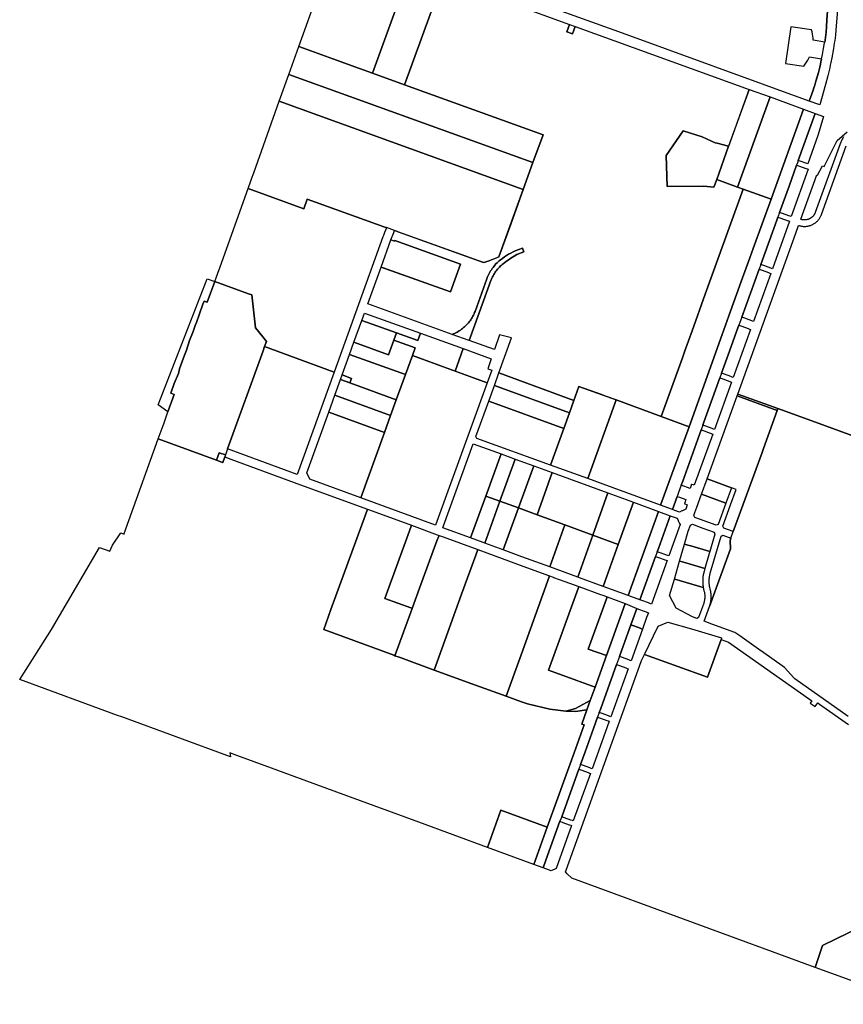
# Model space of a CAD drawing. Units: inches. Extents: x 325905 to 344157, y 4677686 to 4690549.
# Drawn here: x 325905 to 328443, y 4679228 to 4682263 of the extents above; entities that cross this region are included whole.
import ezdxf

# ---------------------------------------------------------------- set-up
doc = ezdxf.new("R2010")
doc.units = ezdxf.units.IN
doc.header["$MEASUREMENT"] = 0
doc.layers.add('Land_Parcels', color=7, linetype='Continuous')

msp = doc.modelspace()

# ---------------------------------------------------------------- linework, layer by layer
at = {"layer": 'Land_Parcels'}
for points in [[(327108.0499, 4682475.4496), (327126.99, 4682468.4227), (326992.0733, 4682097.8271), (326951.66, 4682112.416), (326870.3668, 4682141.7616), (326790.9624, 4682170.4256), (326765.3532, 4682179.67), (326826.154, 4682349.3484), (326908.6528, 4682549.424), (326975.6032, 4682524.586), (326985.574, 4682520.8872), (327108.0499, 4682475.4496)], [(326992.0733, 4682097.8271), (327126.99, 4682468.4227), (327152.9196, 4682458.8028), (327225.398, 4682431.914), (327090.798, 4682062.1884), (326992.0733, 4682097.8271)], [(327598.89, 4682248.3204), (327616.0828, 4682242.0924), (327607.8268, 4682219.1516), (327590.634, 4682225.3796), (327598.89, 4682248.3204)], [(326992.0733, 4682097.8271), (327090.798, 4682062.1884), (327517.5656, 4681908.1236), (327486.576, 4681822.1048), (326734.5116, 4682093.5992), (326765.3532, 4682179.67), (326790.9624, 4682170.4256), (326870.3668, 4682141.7616), (326951.66, 4682112.416), (326992.0733, 4682097.8271)], [(326734.5116, 4682093.5992), (327486.576, 4681822.1048), (327456.8216, 4681739.6809), (326704.9516, 4682011.1051), (326734.5116, 4682093.5992)], [(328117.0848, 4681746.816), (328052.65, 4681770.1764), (328089.4945, 4681872.5303), (328089.603, 4681872.8318), (328152.5692, 4682047.7528), (328217.0416, 4682024.398), (328117.0848, 4681746.816)], [(328320.1976, 4681987.03), (328220.1896, 4681709.566), (328134.2, 4681740.6324), (328117.0848, 4681746.816), (328217.0416, 4682024.398), (328320.1976, 4681987.03)], [(327456.8216, 4681739.6809), (327428.3476, 4681660.8036), (327417.962, 4681632.0336), (327381.5708, 4681531.2244), (327380.0664, 4681530.6452), (327348.0424, 4681518.3189), (327344.5138, 4681517.0358), (327341.7791, 4681516.1395), (327339.2314, 4681515.3792), (327336.2402, 4681514.5764), (327334.0824, 4681514.0567), (327070.2232, 4681608.9256), (327065.9224, 4681610.476), (327059.4252, 4681612.8092), (327034.7716, 4681621.7064), (327030.4716, 4681623.258), (326791.2688, 4681709.6668), (326780.5, 4681679.8568), (326608.5176, 4681741.9832), (326617.1532, 4681766.0832), (326618.798, 4681770.6736), (326619.2092, 4681771.8212), (326626.0084, 4681790.796), (326704.9516, 4682011.1051), (327456.8216, 4681739.6809)], [(327930.792, 4680793.1792), (327916.104, 4680752.4288), (327879.9864, 4680765.6964), (327967.3512, 4681008.0832), (328069.7436, 4681292.164), (328090.4404, 4681349.5852), (328128.5316, 4681455.2668), (328154.9276, 4681528.5004), (328165.262, 4681557.1724), (328220.1896, 4681709.566), (328320.1976, 4681987.03), (328356.3632, 4681973.8968), (328304.1556, 4681829.0508), (328301.3252, 4681821.198), (328298.978, 4681814.6856), (328275.5048, 4681749.5616), (328246.2916, 4681668.5116), (328241.1244, 4681654.1752), (328237.5724, 4681644.3204), (328188.4176, 4681507.9436), (328183.2504, 4681493.6072), (328129.9232, 4681345.6548), (328121.0352, 4681320.996), (328113.858, 4681301.0832), (328092.2452, 4681241.12), (328067.7228, 4681173.0844), (328062.5552, 4681158.7476), (328013.1592, 4681021.7024), (328009.8484, 4681012.516), (328004.6812, 4680998.1796), (327947.8404, 4680840.4788), (327943.1932, 4680827.5848), (327935.0348, 4680804.95), (327930.792, 4680793.1792)], [(328382.168, 4681964.526), (328365.1316, 4681908.3444), (328364.274, 4681905.5156), (328332.9704, 4681818.6652), (328304.1556, 4681829.0508), (328356.3632, 4681973.8968), (328382.168, 4681964.526)], [(328089.4945, 4681872.5303), (328052.65, 4681770.1764), (328044.1662, 4681746.6083), (328012.8191, 4681749.4736), (327899.556, 4681748.696), (327896.5248, 4681844.5576), (327948.937, 4681919.7029), (328007.4938, 4681901.2521), (328048.3131, 4681883.5393), (328054.2051, 4681881.968), (328089.4945, 4681872.5303)], [(328298.978, 4681814.6856), (328308.008, 4681811.4312), (328327.6496, 4681804.3516), (328331.9504, 4681802.8016), (328334.8172, 4681801.7684), (328282.1308, 4681655.594), (328279.264, 4681656.6272), (328274.9632, 4681658.1772), (328255.3216, 4681665.2568), (328246.2916, 4681668.5116), (328275.5048, 4681749.5616), (328298.978, 4681814.6856)], [(326873.7992, 4681176.3004), (326659.3233, 4681254.8011), (326665.194, 4681271.0076), (326653.9728, 4681284.7728), (326631.5092, 4681312.3304), (326619.7968, 4681414.0492), (326610.4804, 4681417.4128), (326505.7612, 4681455.2172), (326510.9016, 4681469.5624), (326526.3224, 4681512.598), (326563.3324, 4681615.8828), (326568.4728, 4681630.228), (326608.5176, 4681741.9832), (326780.5, 4681679.8568), (326791.2688, 4681709.6668), (327030.4716, 4681623.258), (327034.7716, 4681621.7064), (327032.702, 4681615.9732), (327029.3548, 4681606.7), (327025.9752, 4681597.3372), (327025.2136, 4681595.2276), (327024.4228, 4681593.0376), (326873.7992, 4681176.3004)], [(328069.7436, 4681292.164), (327967.3512, 4681008.0832), (327881.508, 4681039.5564), (327946.7916, 4681220.6816), (327954.5592, 4681242.2312), (327976.7108, 4681303.6896), (328017.314, 4681416.3404), (328134.2, 4681740.6324), (328220.1896, 4681709.566), (328165.262, 4681557.1724), (328154.9276, 4681528.5004), (328128.5316, 4681455.2668), (328090.4404, 4681349.5852), (328069.7436, 4681292.164)], [(328241.1244, 4681654.1752), (328250.1564, 4681650.9196), (328269.796, 4681643.8408), (328274.0968, 4681642.2908), (328276.9636, 4681641.2576), (328224.2564, 4681495.026), (328197.4492, 4681504.6884), (328188.4176, 4681507.9436), (328237.5724, 4681644.3204), (328241.1244, 4681654.1752)], [(327049.0784, 4681584.1408), (327054.812, 4681582.072), (327059.8716, 4681580.246), (327060.6628, 4681582.4388), (327263.4476, 4681509.2848), (327232.404, 4681423.2848), (327024.56, 4681498.264), (327018.826, 4681500.3324), (327049.0784, 4681584.1408)], [(327290.0938, 4681273.6851), (327237.3788, 4681292.7341), (327241.234, 4681294.221), (327245.0348, 4681295.8417), (327248.7767, 4681297.5943), (327252.455, 4681299.4766), (327256.0653, 4681301.4863), (327259.6031, 4681303.621), (327263.0642, 4681305.878), (327266.4442, 4681308.2546), (327269.7391, 4681310.7479), (327272.9449, 4681313.3548), (327276.0576, 4681316.0722), (327279.0734, 4681318.8968), (327281.9886, 4681321.825), (327284.7997, 4681324.8533), (327287.5033, 4681327.978), (327290.096, 4681331.1953), (327292.5746, 4681334.5013), (327294.9362, 4681337.8918), (327297.1778, 4681341.3629), (327299.2968, 4681344.9102), (327301.2904, 4681348.5293), (327303.1564, 4681352.216), (327304.8923, 4681355.9656), (327306.4962, 4681359.7735), (327307.9659, 4681363.6353), (327343.9801, 4681463.4679), (327345.6019, 4681467.7306), (327347.37, 4681471.9348), (327349.2825, 4681476.0753), (327351.3369, 4681480.1472), (327353.5308, 4681484.1457), (327355.8617, 4681488.066), (327358.3266, 4681491.9033), (327360.9228, 4681495.6531), (327363.647, 4681499.311), (327366.496, 4681502.8725), (327369.4664, 4681506.3334), (327372.5547, 4681509.6895), (327375.7572, 4681512.9369), (327379.07, 4681516.0716), (327382.4892, 4681519.0899), (327386.0107, 4681521.9883), (327392.1539, 4681526.7011), (327398.4562, 4681531.199), (327404.9101, 4681535.4766), (327411.5077, 4681539.5288), (327418.2414, 4681543.3508), (327425.103, 4681546.938), (327432.0844, 4681550.2862), (327454.2126, 4681558.7175), (327458.2933, 4681547.2202), (327436.4442, 4681538.871), (327415.0213, 4681525.1134), (327409.8676, 4681521.6878), (327404.8163, 4681518.1129), (327399.8717, 4681514.3919), (327395.038, 4681510.5279), (327391.8679, 4681507.9803), (327388.7872, 4681505.3251), (327385.7998, 4681502.5655), (327382.909, 4681499.7047), (327380.1184, 4681496.7462), (327377.4312, 4681493.6935), (327374.8506, 4681490.5501), (327372.3797, 4681487.3197), (327370.0214, 4681484.0063), (327367.7785, 4681480.6138), (327365.6536, 4681477.146), (327363.6493, 4681473.6072), (327361.7679, 4681470.0016), (327360.0116, 4681466.3334), (327358.3826, 4681462.6069), (327356.8828, 4681458.8266), (327320.8686, 4681358.9939), (327290.0938, 4681273.6851)], [(328183.2504, 4681493.6072), (328192.282, 4681490.352), (328211.9216, 4681483.2728), (328216.2224, 4681481.7228), (328219.0892, 4681480.6896), (328165.7616, 4681332.7372), (328138.9548, 4681342.3996), (328129.9232, 4681345.6548), (328183.2504, 4681493.6072)], [(326428.5624, 4681273.3796), (326418.6044, 4681243.6836), (326412.9404, 4681228.4796), (326405.2796, 4681208.7832), (326397.7504, 4681186.4092), (326393.876, 4681172.4688), (326381.1012, 4681141.7024), (326370.9348, 4681111.5984), (326381.238, 4681107.828), (326361.858, 4681053.762), (326361.8327, 4681053.6914), (326331.5801, 4681075.0202), (326482.7809, 4681463.6264), (326505.7612, 4681455.2172), (326482.9364, 4681391.5416), (326473.2056, 4681395.1024), (326469.0384, 4681385.678), (326458.79, 4681355.6852), (326449.7428, 4681329.6468), (326445.8948, 4681319.9084), (326439.0892, 4681301.0264), (326428.5624, 4681273.3796)], [(326659.3233, 4681254.8011), (326654.814, 4681242.3532), (326545.148, 4680939.6116), (326538.8804, 4680921.1324), (326538.8519, 4680921.1429), (326520.1016, 4680928.006), (326511.7764, 4680904.4432), (326331.9296, 4680970.2704), (326346.944, 4681012.1564), (326348.676, 4681016.9876), (326358.4664, 4681044.3004), (326361.8327, 4681053.6914), (326361.858, 4681053.762), (326381.238, 4681107.828), (326370.9348, 4681111.5984), (326381.1012, 4681141.7024), (326393.876, 4681172.4688), (326397.7504, 4681186.4092), (326405.2796, 4681208.7832), (326412.9404, 4681228.4796), (326418.6044, 4681243.6836), (326428.5624, 4681273.3796), (326439.0892, 4681301.0264), (326445.8948, 4681319.9084), (326449.7428, 4681329.6468), (326458.79, 4681355.6852), (326469.0384, 4681385.678), (326473.2056, 4681395.1024), (326482.9364, 4681391.5416), (326505.7612, 4681455.2172), (326610.4804, 4681417.4128), (326619.7968, 4681414.0492), (326631.5092, 4681312.3304), (326653.9728, 4681284.7728), (326665.194, 4681271.0076), (326659.3233, 4681254.8011)], [(326959.3272, 4681335.5024), (326967.6134, 4681358.4577), (327139.7196, 4681296.2677), (327131.4352, 4681273.3784), (327065.748, 4681297.0888), (326959.3272, 4681335.5024)], [(326935.0436, 4681268.2288), (326959.3272, 4681335.5024), (327065.748, 4681297.0888), (327041.4644, 4681229.8152), (326935.0436, 4681268.2288)], [(327271.3873, 4681248.69), (327246.3465, 4681179.5043), (327114.8752, 4681227.6244), (327123.2809, 4681250.8487), (327057.613, 4681274.5521), (327065.748, 4681297.0888), (327131.4352, 4681273.3784), (327139.7196, 4681296.2677), (327271.3873, 4681248.69)], [(328156.874, 4681308.0784), (328103.5616, 4681160.1668), (328100.6948, 4681161.2), (328096.394, 4681162.75), (328076.7544, 4681169.8292), (328067.7228, 4681173.0844), (328092.2452, 4681241.12), (328113.858, 4681301.0832), (328121.0352, 4681320.996), (328130.0668, 4681317.7408), (328149.7064, 4681310.6616), (328154.0072, 4681309.1116), (328156.874, 4681308.0784)], [(327114.8752, 4681227.6244), (327093.6104, 4681168.8732), (326921.592, 4681230.9648), (326935.0436, 4681268.2288), (327041.4644, 4681229.8152), (327057.613, 4681274.5521), (327123.2809, 4681250.8487), (327114.8752, 4681227.6244)], [(326873.7992, 4681176.3004), (326759.8484, 4680861.0288), (326545.148, 4680939.6116), (326654.814, 4681242.3532), (326659.3233, 4681254.8011), (326873.7992, 4681176.3004)], [(327271.3873, 4681248.69), (327358.122, 4681217.3486), (327347.6084, 4681186.5828), (327359.3724, 4681182.2776), (327345.2644, 4681143.2992), (327246.3465, 4681179.5043), (327271.3873, 4681248.69)], [(327093.6104, 4681168.8732), (327065.5118, 4681091.2402), (326922.1716, 4681143.2303), (326927.2375, 4681157.0422), (326898.7877, 4681167.8911), (326921.592, 4681230.9648), (327093.6104, 4681168.8732)], [(327186.5688, 4680704.8436), (326956.1796, 4680789.1688), (327028.9972, 4680990.3549), (327047.8826, 4681042.5329), (327065.5118, 4681091.2402), (327093.6104, 4681168.8732), (327114.8752, 4681227.6244), (327345.2644, 4681143.2992), (327186.5688, 4680704.8436)], [(327612.6998, 4681089.2317), (327598.6963, 4681050.4051), (327367.5401, 4681135.5567), (327381.4788, 4681174.1876), (327612.6998, 4681089.2317)], [(326922.1716, 4681143.2303), (327065.5118, 4681091.2402), (327047.8826, 4681042.5329), (326875.9462, 4681104.7638), (326893.6197, 4681153.5862), (326922.1716, 4681143.2303)], [(326898.7877, 4681167.8911), (326927.2375, 4681157.0422), (326922.1716, 4681143.2303), (326893.6197, 4681153.5862), (326898.7877, 4681167.8911)], [(328098.3944, 4681145.83), (328045.6872, 4680999.5984), (328042.8204, 4681000.6316), (328038.5196, 4681002.1816), (328018.88, 4681009.2608), (328009.8484, 4681012.516), (328013.1592, 4681021.7024), (328062.5552, 4681158.7476), (328071.5872, 4681155.492), (328098.3944, 4681145.83)], [(327598.6963, 4681050.4051), (327581.2776, 4681002.1096), (327350.033, 4681087.0359), (327367.5401, 4681135.5567), (327598.6963, 4681050.4051)], [(327540.7976, 4680889.87), (327581.2776, 4681002.1096), (327598.6963, 4681050.4051), (327612.6998, 4681089.2317), (327628.2704, 4681132.4032), (327742.6814, 4681090.4555), (327655.2838, 4680847.9577), (327540.7976, 4680889.87)], [(326875.9462, 4681104.7638), (327047.8826, 4681042.5329), (327028.9972, 4680990.3549), (326857.1019, 4681052.7021), (326875.9462, 4681104.7638)], [(327581.2776, 4681002.1096), (327540.7976, 4680889.87), (327313.3949, 4680972.0286), (327310.646, 4680977.8751), (327350.033, 4681087.0359), (327581.2776, 4681002.1096)], [(327967.3512, 4681008.0832), (327879.9864, 4680765.6964), (327702.9904, 4680830.4928), (327655.2838, 4680847.9577), (327742.6814, 4681090.4555), (327790.3856, 4681072.9652), (327881.508, 4681039.5564), (327967.3512, 4681008.0832)], [(328023.0485, 4680846.9021), (328115.4452, 4681103.2516), (328239.272, 4681058.3128), (328196.7872, 4680941.2352), (328192.2788, 4680928.8108), (328103.7948, 4680684.9684), (328103.5085, 4680685.0729), (328074.8223, 4680695.5458), (328071.5527, 4680701.7495), (328095.2775, 4680767.4607), (328112.4019, 4680814.4368), (328098.3991, 4680819.5245), (328023.0485, 4680846.9021)], [(328115.4452, 4681103.2516), (328117.3816, 4681108.6232), (328241.2196, 4681063.6804), (328239.272, 4681058.3128), (328115.4452, 4681103.2516)], [(327028.9972, 4680990.3549), (326956.1796, 4680789.1688), (326798.7708, 4680846.7824), (326789.6488, 4680866.348), (326857.1019, 4681052.7021), (327028.9972, 4680990.3549)], [(328040.5196, 4680985.262), (327983.6792, 4680827.5612), (327980.8124, 4680828.5944), (327976.5116, 4680830.1444), (327975.078, 4680830.6612), (327970.4308, 4680817.7676), (327943.1932, 4680827.5848), (327947.8404, 4680840.4788), (328004.6812, 4680998.1796), (328013.7128, 4680994.9244), (328040.5196, 4680985.262)], [(326530.386, 4680897.6319), (326530.5552, 4680897.57), (326536.6472, 4680914.812), (326555.53, 4680907.9012), (326750.9256, 4680836.3836), (326894.5312, 4680783.8224), (326976.476, 4680753.8296), (326970.2348, 4680736.6432), (326863.9844, 4680444.0556), (326841.66, 4680382.5796), (327057.308, 4680303.6092), (327061.3144, 4680302.142), (327061.3475, 4680302.1299), (327074.1919, 4680297.4265), (327079.9152, 4680295.3303), (327182.5064, 4680257.7612), (327297.9628, 4680215.4152), (327403.9852, 4680177.1228), (327450.9528, 4680159.9232), (327450.7832, 4680159.4528), (327469.4784, 4680153.6696), (327538.2872, 4680137.2296), (327588.036, 4680131.0944), (327617.7716, 4680130.2052), (327652.866, 4680135.5672), (327636.9176, 4680091.3192), (327644.4048, 4680088.5772), (327613.3987, 4680002.5533), (327530.7512, 4679773.254), (327387.6064, 4679825.752), (327346.2612, 4679711.0704), (327135.0228, 4679788.5412), (326912.8408, 4679870.0264), (326789.3048, 4679915.3332), (326680.4148, 4679955.268), (326574.2124, 4679994.2176), (326552, 4680002.364), (326554.2952, 4679990.656), (326219.5432, 4680113.3592), (326206.6436, 4680118.0876), (325905.002, 4680228.932), (326003.4712, 4680382.4072), (326150.574, 4680635.9428), (326183.0004, 4680624.058), (326190.5864, 4680642.42), (326216.8952, 4680680.9952), (326227.0696, 4680677.27), (326227.3252, 4680678.4492), (326331.9296, 4680970.2704), (326511.7764, 4680904.4432), (326530.386, 4680897.6319)], [(327208.5201, 4680696.6728), (327210.5945, 4680702.4044), (327302.1909, 4680955.4732), (327388.0949, 4680924.11), (327341.4436, 4680794.1916), (327294.3797, 4680665.2472), (327208.5201, 4680696.6728)], [(326538.8804, 4680921.1324), (326536.6472, 4680914.812), (326530.5552, 4680897.57), (326530.386, 4680897.6319), (326511.7764, 4680904.4432), (326520.1016, 4680928.006), (326538.8519, 4680921.1429), (326538.8804, 4680921.1324)], [(327384.3832, 4680778.4748), (327341.4436, 4680794.1916), (327388.0949, 4680924.11), (327431.4053, 4680908.4047), (327384.3832, 4680778.4748)], [(327488.6826, 4680887.4546), (327441.656, 4680757.5124), (327384.3832, 4680778.4748), (327431.4053, 4680908.4047), (327488.6826, 4680887.4546)], [(327545.7483, 4680866.5818), (327498.9992, 4680736.524), (327441.656, 4680757.5124), (327488.6826, 4680887.4546), (327545.7483, 4680866.5818)], [(327717.5024, 4680803.76), (327670.7084, 4680673.6756), (327584.8536, 4680705.1), (327498.9992, 4680736.524), (327545.7483, 4680866.5818), (327717.5024, 4680803.76)], [(328098.3991, 4680819.5245), (328081.2319, 4680772.4308), (328006.0944, 4680799.8641), (328023.0485, 4680846.9021), (328098.3991, 4680819.5245)], [(327294.3797, 4680665.2472), (327341.4436, 4680794.1916), (327384.3832, 4680778.4748), (327337.7108, 4680649.5244), (327332.7688, 4680651.3328), (327294.3797, 4680665.2472)], [(327337.7108, 4680649.5244), (327384.3832, 4680778.4748), (327441.656, 4680757.5124), (327394.9636, 4680628.5692), (327337.7108, 4680649.5244)], [(327717.5024, 4680803.76), (327796.2624, 4680774.9264), (327749.4509, 4680644.8729), (327670.7084, 4680673.6756), (327717.5024, 4680803.76)], [(327961.9856, 4680767.3736), (327957.0404, 4680753.6536), (327953.1452, 4680751.8352), (327947.3028, 4680749.108), (327945.3556, 4680748.1988), (327937.5652, 4680744.562), (327923.6872, 4680749.6492), (327916.104, 4680752.4288), (327930.792, 4680793.1792), (327938.39, 4680790.4408), (327958.0296, 4680783.362), (327954.5596, 4680773.7344), (327953.3844, 4680770.4736), (327954.818, 4680769.9572), (327959.118, 4680768.4068), (327961.9856, 4680767.3736)], [(328081.2319, 4680772.4308), (328057.312, 4680706.8129), (328051.4218, 4680704.0889), (327999.3636, 4680723.0944), (327985.1516, 4680728.2832), (327982.4084, 4680734.1496), (327985.6736, 4680743.2084), (327991.8748, 4680760.4128), (328006.0944, 4680799.8641), (328081.2319, 4680772.4308)], [(326970.2348, 4680736.6432), (326976.476, 4680753.8296), (326990.9244, 4680748.5416), (327112.3816, 4680704.0872), (327106.0952, 4680686.9172), (327029.876, 4680478.7352), (327109.8708, 4680449.4564), (327114.6016, 4680447.7252), (327061.3144, 4680302.142), (327057.308, 4680303.6092), (326841.66, 4680382.5796), (326863.9844, 4680444.0556), (326970.2348, 4680736.6432)], [(327441.656, 4680757.5124), (327498.9992, 4680736.524), (327584.8536, 4680705.1), (327538.406, 4680576.0673), (327452.4075, 4680607.0025), (327394.9636, 4680628.5692), (327441.656, 4680757.5124)], [(327873.1656, 4680746.7732), (327779.7928, 4680487.7164), (327703.0008, 4680515.8232), (327749.4509, 4680644.8729), (327796.2624, 4680774.9264), (327873.1656, 4680746.7732)], [(327864.1284, 4680608.2252), (327815.9188, 4680474.4716), (327779.7928, 4680487.7164), (327873.1656, 4680746.7732), (327909.292, 4680733.5284), (327873.0304, 4680632.924), (327869.2956, 4680622.5616), (327864.1284, 4680608.2252)], [(327939.89, 4680706.0712), (327905.1344, 4680609.644), (327902.2676, 4680610.6772), (327897.9668, 4680612.2272), (327895.53, 4680613.1056), (327878.3276, 4680619.306), (327869.2956, 4680622.5616), (327873.0304, 4680632.924), (327909.292, 4680733.5284), (327918.3064, 4680730.224), (327930.7532, 4680725.6616), (327933.7632, 4680719.1808), (327935.3176, 4680715.8544), (327938.0612, 4680709.9844), (327939.89, 4680706.0712)], [(327106.0952, 4680686.9172), (327112.3816, 4680704.0872), (327191.2408, 4680675.2244), (327197.09, 4680673.0836), (327190.8048, 4680655.9128), (327137.3808, 4680509.9584), (327114.6016, 4680447.7252), (327109.8708, 4680449.4564), (327029.876, 4680478.7352), (327106.0952, 4680686.9172)], [(327670.7084, 4680673.6756), (327624.2884, 4680544.6328), (327538.406, 4680576.0673), (327584.8536, 4680705.1), (327670.7084, 4680673.6756)], [(327964.8904, 4680685.5464), (327971.85, 4680704.8556), (327977.6924, 4680707.5876), (328001.8152, 4680698.7808), (328010.2688, 4680695.6944), (328044.366, 4680683.246), (328047.3764, 4680677.2928), (328031.5808, 4680623.2568), (327972.6304, 4680640.7), (327963.962, 4680643.2652), (327953.52, 4680646.3548), (327964.8904, 4680685.5464)], [(327257.546, 4680465.9764), (327182.5064, 4680257.7612), (327079.9152, 4680295.3303), (327074.1919, 4680297.4265), (327061.3475, 4680302.1299), (327061.3144, 4680302.142), (327114.6016, 4680447.7252), (327137.3808, 4680509.9584), (327190.8048, 4680655.9128), (327197.09, 4680673.0836), (327209.9676, 4680668.37), (327316.4428, 4680629.3988), (327310.2432, 4680612.1972), (327266.7416, 4680491.4928), (327257.546, 4680465.9764)], [(327749.4509, 4680644.8729), (327703.0008, 4680515.8232), (327630.0124, 4680542.5376), (327624.2884, 4680544.6328), (327670.7084, 4680673.6756), (327749.4509, 4680644.8729)], [(328094.9268, 4680631.2172), (328030.6659, 4680454.1088), (328031.5294, 4680456.6062), (328032.3171, 4680459.1286), (328033.028, 4680461.6738), (328033.6616, 4680464.2393), (328034.2172, 4680466.8228), (328034.6944, 4680469.422), (328035.0926, 4680472.0344), (328035.4117, 4680474.6576), (328035.6511, 4680477.2893), (328035.8109, 4680479.9271), (328035.8907, 4680482.5685), (328035.8905, 4680485.2111), (328035.8103, 4680487.8524), (328035.6502, 4680490.4902), (328035.4103, 4680493.1218), (328035.0909, 4680495.745), (328034.6923, 4680498.3574), (328034.2147, 4680500.9565), (328033.6588, 4680503.5399), (328032.5367, 4680507.8831), (328031.4471, 4680512.3742), (328030.9176, 4680515.0175), (328030.4666, 4680517.6753), (328030.0948, 4680520.3453), (328029.8023, 4680523.0251), (328029.5895, 4680525.7125), (328029.4565, 4680528.405), (328029.4034, 4680531.1003), (328029.4303, 4680533.7959), (328029.5372, 4680536.4896), (328029.724, 4680539.1789), (328029.9905, 4680541.8614), (328030.3365, 4680544.5349), (328030.7617, 4680547.197), (328031.2656, 4680549.8452), (328031.8479, 4680552.4774), (328032.508, 4680555.0911), (328032.8598, 4680556.3643), (328066.2004, 4680670.4204), (328071.7752, 4680673.2396), (328096.0045, 4680664.3937), (328096.2908, 4680664.2892), (328093.8972, 4680657.6944), (328094.9268, 4680631.2172)], [(327403.9852, 4680177.1228), (327297.9628, 4680215.4152), (327182.5064, 4680257.7612), (327257.546, 4680465.9764), (327266.7416, 4680491.4928), (327310.2432, 4680612.1972), (327316.4428, 4680629.3988), (327466.9092, 4680574.3256), (327537.8244, 4680548.37), (327531.6228, 4680531.168), (327450.158, 4680305.1992), (327403.9852, 4680177.1228)], [(327938.33, 4680593.9976), (327953.52, 4680646.3548), (327963.962, 4680643.2652), (327972.6304, 4680640.7), (328031.5808, 4680623.2568), (328029.7568, 4680617.018), (328016.3576, 4680571.1788), (327957.2376, 4680588.468), (327953.6864, 4680589.5068), (327946.9684, 4680591.4716), (327938.33, 4680593.9976)], [(327899.9668, 4680595.3076), (327851.6936, 4680461.3768), (327848.832, 4680462.4244), (327844.5388, 4680463.9956), (327842.1064, 4680464.886), (327824.9348, 4680471.1716), (327815.9188, 4680474.4716), (327864.1284, 4680608.2252), (327873.16, 4680604.97), (327890.3624, 4680598.7692), (327892.7992, 4680597.8912), (327897.1, 4680596.3408), (327899.9668, 4680595.3076)], [(327922.1984, 4680538.3936), (327938.33, 4680593.9976), (327946.9684, 4680591.4716), (327953.6864, 4680589.5068), (327957.2376, 4680588.468), (328016.3576, 4680571.1788), (328013.7185, 4680562.1505), (328013.2414, 4680560.4328), (328012.5073, 4680557.5507), (328011.8509, 4680554.6499), (328011.2728, 4680551.7325), (328010.7734, 4680548.8006), (328010.353, 4680545.8563), (328010.0119, 4680542.9018), (328009.7504, 4680539.9391), (328009.5687, 4680536.9705), (328009.4669, 4680533.9981), (328009.4451, 4680531.0241), (328009.5033, 4680528.0505), (328009.8214, 4680522.5598), (328010.1077, 4680519.5958), (328010.4734, 4680516.6406), (328011.1072, 4680512.5864), (327941.1168, 4680532.9024), (327937.564, 4680533.9336), (327930.8416, 4680535.8852), (327922.1984, 4680538.3936)], [(327663.2, 4680164.2384), (327617.2264, 4680139.3276), (327588.036, 4680131.0944), (327538.2872, 4680137.2296), (327469.4784, 4680153.6696), (327450.7832, 4680159.4528), (327450.9528, 4680159.9232), (327403.9852, 4680177.1228), (327450.158, 4680305.1992), (327531.6228, 4680531.168), (327537.8244, 4680548.37), (327549.1024, 4680544.242), (327548.9324, 4680543.772), (327549.4024, 4680543.6), (327584.7076, 4680530.678), (327584.8768, 4680531.148), (327627.8068, 4680515.4352), (327625.7384, 4680509.702), (327621.6012, 4680498.2344), (327534.7256, 4680257.4244), (327622.0912, 4680225.4468), (327677.8992, 4680205.02), (327663.2, 4680164.2384)], [(327907.4472, 4680487.5472), (327922.1984, 4680538.3936), (327930.8416, 4680535.8852), (327937.564, 4680533.9336), (327941.1168, 4680532.9024), (328011.1072, 4680512.5864), (328011.6615, 4680509.6611), (328012.2943, 4680506.7513), (328013.3611, 4680502.5247), (328014.0565, 4680499.8926), (328014.5648, 4680497.6287), (328014.9947, 4680495.3487), (328015.3457, 4680493.0552), (328015.6175, 4680490.751), (328015.8097, 4680488.4388), (328015.922, 4680486.1213), (328015.9544, 4680483.8013), (328015.9068, 4680481.4816), (328015.7793, 4680479.1649), (328015.572, 4680476.854), (328015.2851, 4680474.5516), (328014.9191, 4680472.2604), (328014.4743, 4680469.9833), (328013.9512, 4680467.7228), (328013.3506, 4680465.4817), (328012.673, 4680463.2626), (328011.9573, 4680461.1731), (327996.94, 4680419.7844), (327991.1124, 4680417.1196), (327978.4184, 4680421.9696), (327927.4808, 4680448.746), (327907.4472, 4680487.5472)], [(327677.8992, 4680205.02), (327622.0912, 4680225.4468), (327534.7256, 4680257.4244), (327621.6012, 4680498.2344), (327625.7384, 4680509.702), (327627.8068, 4680515.4352), (327694.6428, 4680490.9724), (327701.7376, 4680488.3756), (327715.0972, 4680483.486), (327713.0304, 4680477.752), (327708.8968, 4680466.2836), (327656.9912, 4680322.2748), (327712.9836, 4680302.3584), (327711.4336, 4680298.058), (327707.8512, 4680288.1188), (327677.8992, 4680205.02)], [(327712.9836, 4680302.3584), (327656.9912, 4680322.2748), (327708.8968, 4680466.2836), (327713.0304, 4680477.752), (327715.0972, 4680483.486), (327770.9056, 4680463.0592), (327764.7052, 4680445.8568), (327712.9836, 4680302.3584)], [(327526.6092, 4679671.8008), (327518.0504, 4679648.0552), (327503.72, 4679653.3172), (327489.4152, 4679658.57), (327530.7512, 4679773.254), (327613.3987, 4680002.5533), (327644.4048, 4680088.5772), (327636.9176, 4680091.3192), (327652.866, 4680135.5672), (327663.2, 4680164.2384), (327677.8992, 4680205.02), (327707.8512, 4680288.1188), (327711.4336, 4680298.058), (327712.9836, 4680302.3584), (327764.7052, 4680445.8568), (327770.9056, 4680463.0592), (327806.2508, 4680447.6476), (327788.166, 4680397.4732), (327755.1424, 4680305.8516), (327752.9364, 4680299.7308), (327744.0484, 4680275.072), (327695.2244, 4680139.6128), (327690.7112, 4680127.0912), (327685.544, 4680112.7548), (327673.0488, 4680078.0872), (327647.0216, 4680005.8764), (327632.8372, 4679966.5232), (327627.67, 4679952.1868), (327574.9624, 4679805.9548), (327569.7952, 4679791.6184), (327526.6092, 4679671.8008)], [(327836.6104, 4680419.5292), (327823.9408, 4680384.3784), (327821.0792, 4680385.426), (327816.786, 4680386.9972), (327808.2, 4680390.14), (327797.1816, 4680394.1732), (327788.166, 4680397.4732), (327806.2508, 4680447.6476), (327815.2664, 4680444.3476), (327826.2848, 4680440.3144), (327832.4392, 4680438.0616), (327834.8708, 4680437.1716), (327839.1636, 4680435.6004), (327842.0256, 4680434.5528), (327836.6104, 4680419.5292)], [(327823.9408, 4680384.3784), (327788.7748, 4680286.8132), (327785.9076, 4680287.8464), (327781.6072, 4680289.3968), (327761.9676, 4680296.4756), (327752.9364, 4680299.7308), (327755.1424, 4680305.8516), (327788.166, 4680397.4732), (327797.1816, 4680394.1732), (327808.2, 4680390.14), (327816.786, 4680386.9972), (327821.0792, 4680385.426), (327823.9408, 4680384.3784)], [(328066.1047, 4680352.3808), (328024.2076, 4680236.442), (327933.1364, 4680269.2976), (327830.42, 4680306.3548), (327871.9928, 4680393.45), (327902.4352, 4680405.9408), (327974.7904, 4680384.564), (328067.804, 4680357.0832), (328066.1047, 4680352.3808)], [(327779.8868, 4680262.1544), (327726.5496, 4680114.1736), (327723.6828, 4680115.2068), (327719.382, 4680116.7572), (327699.7428, 4680123.836), (327690.7112, 4680127.0912), (327695.2244, 4680139.6128), (327744.0484, 4680275.072), (327753.08, 4680271.8168), (327772.7192, 4680264.738), (327777.02, 4680263.1876), (327779.8868, 4680262.1544)], [(327652.866, 4680135.5672), (327617.7716, 4680130.2052), (327588.036, 4680131.0944), (327617.2264, 4680139.3276), (327663.2, 4680164.2384), (327652.866, 4680135.5672)], [(327708.82, 4680064.9864), (327668.6752, 4679953.6056), (327665.8084, 4679954.6388), (327661.508, 4679956.1892), (327641.8684, 4679963.268), (327632.8372, 4679966.5232), (327647.0216, 4680005.8764), (327673.0488, 4680078.0872), (327685.544, 4680112.7548), (327694.5752, 4680109.4996), (327714.2148, 4680102.4208), (327718.5152, 4680100.8704), (327721.382, 4680099.8376), (327708.82, 4680064.9864)], [(327663.508, 4679939.2692), (327610.8008, 4679793.0372), (327607.934, 4679794.0704), (327603.6336, 4679795.6208), (327583.9936, 4679802.6996), (327574.9624, 4679805.9548), (327627.67, 4679952.1868), (327636.7008, 4679948.9316), (327656.3408, 4679941.8528), (327660.6412, 4679940.3024), (327663.508, 4679939.2692)], [(327530.7512, 4679773.254), (327489.4152, 4679658.57), (327346.2612, 4679711.0704), (327387.6064, 4679825.752), (327530.7512, 4679773.254)], [(327557.9348, 4679646.364), (327542.3608, 4679639.106), (327518.0504, 4679648.0552), (327526.6092, 4679671.8008), (327569.7952, 4679791.6184), (327578.8264, 4679788.3632), (327598.466, 4679781.2844), (327602.7668, 4679779.734), (327605.6336, 4679778.7008), (327557.9348, 4679646.364)], [(328356.2482, 4679340.7857), (328378.8901, 4679408.963), (328540.5644, 4679488.3059), (328564.5538, 4679758.3922), (328705.6844, 4679711.8656), (328668.0763, 4679227.5505), (328356.2482, 4679340.7857)]]:
    msp.add_lwpolyline(points, close=True, dxfattribs=at)
for points in [[(327423.1248, 4682312.0136), (327598.89, 4682248.3204), (327590.634, 4682225.3796), (327590.634, 4682225.3796), (327607.8268, 4682219.1516), (327616.0828, 4682242.0924), (328152.5692, 4682047.7528), (328089.4945, 4681872.5303), (328054.2051, 4681881.968), (328048.3131, 4681883.5393), (328007.4938, 4681901.2521), (327948.937, 4681919.7029), (327896.5248, 4681844.5576), (327899.556, 4681748.696), (328012.8191, 4681749.4736), (328044.1662, 4681746.6083), (328052.65, 4681770.1764), (328117.0848, 4681746.816), (328134.2, 4681740.6324), (328017.314, 4681416.3404), (327976.7108, 4681303.6896), (327954.5592, 4681242.2312), (327946.7916, 4681220.6816), (327881.508, 4681039.5564), (327790.3856, 4681072.9652), (327742.6814, 4681090.4555), (327712.9028, 4681101.3735), (327694.6932, 4681108.0499), (327628.2704, 4681132.4032), (327612.6998, 4681089.2317), (327381.4788, 4681174.1876), (327420.456, 4681282.21), (327383.4416, 4681291.4408), (327367.7808, 4681245.6124), (327290.0938, 4681273.6851), (327320.8686, 4681358.9939), (327356.8828, 4681458.8266), (327358.3826, 4681462.6069), (327360.0116, 4681466.3334), (327361.7679, 4681470.0016), (327363.6493, 4681473.6072), (327365.6536, 4681477.146), (327367.7785, 4681480.6138), (327370.0214, 4681484.0063), (327372.3797, 4681487.3197), (327374.8506, 4681490.5501), (327377.4312, 4681493.6935), (327380.1184, 4681496.7462), (327382.909, 4681499.7047), (327385.7998, 4681502.5655), (327388.7872, 4681505.3251), (327391.8679, 4681507.9803), (327395.038, 4681510.5279), (327399.8717, 4681514.3919), (327404.8163, 4681518.1129), (327409.8676, 4681521.6878), (327415.0213, 4681525.1134), (327436.4442, 4681538.871), (327458.2933, 4681547.2202), (327454.2126, 4681558.7175), (327432.0844, 4681550.2862), (327425.103, 4681546.938), (327418.2414, 4681543.3508), (327411.5077, 4681539.5288), (327404.9101, 4681535.4766), (327398.4562, 4681531.199), (327392.1539, 4681526.7011), (327386.0107, 4681521.9883), (327382.4892, 4681519.0899), (327379.07, 4681516.0716), (327375.7572, 4681512.9369), (327372.5547, 4681509.6895), (327369.4664, 4681506.3334), (327366.496, 4681502.8725), (327363.647, 4681499.311), (327360.9228, 4681495.6531), (327358.3266, 4681491.9033), (327355.8617, 4681488.066), (327353.5308, 4681484.1457), (327351.3369, 4681480.1472), (327349.2825, 4681476.0753), (327347.37, 4681471.9348), (327345.6019, 4681467.7306), (327343.9801, 4681463.4679), (327307.9659, 4681363.6353), (327306.4962, 4681359.7735), (327304.8923, 4681355.9656), (327303.1564, 4681352.216), (327301.2904, 4681348.5293), (327299.2968, 4681344.9102), (327297.1778, 4681341.3629), (327294.9362, 4681337.8918), (327292.5746, 4681334.5013), (327290.096, 4681331.1953), (327287.5033, 4681327.978), (327284.7997, 4681324.8533), (327281.9886, 4681321.825), (327279.0734, 4681318.8968), (327276.0576, 4681316.0722), (327272.9449, 4681313.3548), (327269.7391, 4681310.7479), (327266.4442, 4681308.2546), (327263.0642, 4681305.878), (327259.6031, 4681303.621), (327256.0653, 4681301.4863), (327252.455, 4681299.4766), (327248.7767, 4681297.5943), (327245.0348, 4681295.8417), (327241.234, 4681294.221), (327237.3788, 4681292.7341), (326977.7544, 4681386.5512), (327018.826, 4681500.3324), (327232.404, 4681423.2848), (327263.4476, 4681509.2848), (327060.6628, 4681582.4388), (327059.8716, 4681580.246), (327049.0784, 4681584.1408), (327057.362, 4681607.0888), (327059.4252, 4681612.8092), (327334.0824, 4681514.0567), (327339.2314, 4681515.3792), (327344.5138, 4681517.0358), (327348.0424, 4681518.3189), (327381.5708, 4681531.2244), (327456.8216, 4681739.6809), (327486.576, 4681822.1048), (327517.5656, 4681908.1236), (327090.798, 4682062.1884), (327225.398, 4682431.914)], [(328397.4872, 4682328.594), (328392.2092, 4682261.7888), (328391.3888, 4682241.0511), (328389.6434, 4682224.6271), (328388.6489, 4682216.4023), (328387.575, 4682208.1875), (328386.4218, 4682199.9834), (328385.4969, 4682193.8351), (328349.9635, 4682199.079), (328349.9375, 4682205.6025), (328349.3825, 4682212.1023), (328348.3024, 4682218.5358), (328346.7041, 4682224.8604), (328344.5982, 4682231.0347), (328280.9626, 4682240.4259), (328264.3191, 4682127.6473), (328321.2641, 4682119.2436), (328327.8136, 4682128.3388), (328333.7024, 4682137.8752), (328338.9009, 4682147.8047), (328375.9389, 4682142.3388), (328375.6039, 4682140.6959), (328373.8369, 4682132.5996), (328372.2442, 4682125.6045), (328370.0689, 4682116.46), (328368.0683, 4682108.4183), (328365.9901, 4682100.3963), (328363.8345, 4682092.3947), (328358.3111, 4682073.304), (328354.5692, 4682061.0051), (328352.0598, 4682053.108), (328349.4744, 4682045.2354), (328345.6451, 4682034.0211), (328337.888, 4682012.002), (327751.0264, 4682225.2856), (327722.3828, 4682235.6956), (327464.9696, 4682329.2476)], [(328427.2592, 4682317.8692), (328419.9153, 4682230.6575), (328418.2783, 4682215.1314), (328417.2807, 4682206.7579), (328416.2037, 4682198.3942), (328415.0475, 4682190.0412), (328413.812, 4682181.6995), (328412.4975, 4682173.3698), (328407.4245, 4682145.2813), (328404.5079, 4682131.1229), (328402.7004, 4682122.8861), (328400.8148, 4682114.6667), (328398.8513, 4682106.4657), (328396.81, 4682098.2836), (328394.6913, 4682090.1213), (328387.3949, 4682062.7329), (328387.3949, 4682062.7329), (328370.778, 4682000.0272), (328337.888, 4682012.002), (328345.6451, 4682034.0211), (328349.4744, 4682045.2354), (328352.0598, 4682053.108), (328354.5692, 4682061.0051), (328358.3111, 4682073.304), (328365.9901, 4682100.3963), (328368.0683, 4682108.4183), (328370.0689, 4682116.46), (328372.2442, 4682125.6045), (328373.8369, 4682132.5996), (328375.6039, 4682140.6959), (328375.9389, 4682142.3388), (328378.663, 4682155.7004), (328382.1311, 4682173.5044), (328385.1259, 4682191.394), (328385.1895, 4682191.7909), (328385.4543, 4682193.5516), (328385.4969, 4682193.8351), (328386.4218, 4682199.9834), (328387.575, 4682208.1875), (328388.6489, 4682216.4023), (328389.6434, 4682224.6271), (328391.3888, 4682241.0511), (328392.2092, 4682261.7888), (328397.4872, 4682328.594)], [(328443.8236, 4681901.7152), (328442.3051, 4681899.4495), (328440.8537, 4681897.1403), (328439.4706, 4681894.7895), (328438.1571, 4681892.3992), (328436.9142, 4681889.9713), (328435.7431, 4681887.5081), (328434.6447, 4681885.0116), (328432.8591, 4681880.4553), (328356.4755, 4681668.6127), (328356.0411, 4681667.4711), (328355.5671, 4681666.3453), (328355.0541, 4681665.2367), (328354.5027, 4681664.1468), (328353.9136, 4681663.0767), (328353.2876, 4681662.0278), (328352.6253, 4681661.0014), (328351.9276, 4681659.9988), (328351.1954, 4681659.0211), (328350.4295, 4681658.0696), (328349.6308, 4681657.1453), (328348.8004, 4681656.2495), (328347.9392, 4681655.3832), (328347.0484, 4681654.5475), (328346.1289, 4681653.7434), (328345.1819, 4681652.9719), (328344.2085, 4681652.2339), (328343.21, 4681651.5302), (328342.1876, 4681650.8619), (328341.1424, 4681650.2297), (328340.0759, 4681649.6343), (328338.9892, 4681649.0764), (328337.8837, 4681648.5569), (328336.7607, 4681648.0762), (328335.6217, 4681647.635), (328334.4679, 4681647.2339), (328333.3009, 4681646.8732), (328332.122, 4681646.5535), (328330.9326, 4681646.2751), (328329.7343, 4681646.0384), (328328.5284, 4681645.8436), (328327.3165, 4681645.691), (328326.1, 4681645.5809), (328324.8803, 4681645.5132), (328323.6591, 4681645.4881), (328322.4377, 4681645.5057), (328321.2177, 4681645.5659), (328320.0005, 4681645.6686), (328318.7877, 4681645.8137), (328317.5806, 4681646.0011), (328316.3809, 4681646.2304), (328315.1898, 4681646.5015), (328314.009, 4681646.814), (328312.8397, 4681647.1675), (328311.6836, 4681647.5616), (328311.6836, 4681647.5616), (328360.9712, 4681784.2628), (328363.3554, 4681783.3414), (328378.2042, 4681812.1171), (328383.6381, 4681810.6478), (328423.3993, 4681890.0083), (328454.4156, 4681916.9041)], [(328533.3148, 4680957.674), (328357.1192, 4681021.6184), (328241.2196, 4681063.6804), (328117.3816, 4681108.6232), (328296.1204, 4681604.3972), (328304.9005, 4681628.7496), (328306.8868, 4681628.076), (328308.8973, 4681627.4785), (328310.9291, 4681626.9581), (328312.9792, 4681626.5156), (328315.0448, 4681626.1516), (328317.1227, 4681625.8666), (328319.2099, 4681625.661), (328321.3035, 4681625.5352), (328323.4004, 4681625.4893), (328325.4975, 4681625.5234), (328327.5918, 4681625.6375), (328329.6802, 4681625.8313), (328331.7597, 4681626.1046), (328333.8272, 4681626.457), (328335.8798, 4681626.888), (328337.9145, 4681627.397), (328339.9283, 4681627.9832), (328341.9183, 4681628.6457), (328343.8815, 4681629.3836), (328345.8152, 4681630.1959), (328347.7166, 4681631.0813), (328349.5827, 4681632.0386), (328351.411, 4681633.0663), (328353.1988, 4681634.163), (328354.9435, 4681635.3271), (328356.6425, 4681636.5569), (328358.2934, 4681637.8505), (328359.8938, 4681639.2062), (328361.4412, 4681640.6219), (328362.9336, 4681642.0956), (328364.3687, 4681643.6252), (328365.7445, 4681645.2083), (328367.0588, 4681646.8427), (328368.3099, 4681648.5261), (328369.4959, 4681650.256), (328370.615, 4681652.0298), (328371.6657, 4681653.845), (328372.6465, 4681655.699), (328373.5558, 4681657.589), (328374.3923, 4681659.5123), (328375.2574, 4681661.7465), (328451.6353, 4681873.5732)], [(328458.2444, 4680114.6268), (328293.3464, 4680230.8132), (328290.1548, 4680234.31), (328261.7696, 4680265.4056), (328190.7348, 4680315.7144), (328188.246, 4680317.4772), (328123.8344, 4680363.0952), (328123.8344, 4680363.0952), (328108.9696, 4680373.6228), (328037.6488, 4680399.3388), (328014.0628, 4680408.3504), (328030.6659, 4680454.1088), (328094.9268, 4680631.2172), (328093.8972, 4680657.6944), (328096.2908, 4680664.2892), (328103.7948, 4680684.9684), (328192.2788, 4680928.8108), (328196.7872, 4680941.2352), (328239.272, 4681058.3128), (328241.2196, 4681063.6804), (328357.1192, 4681021.6184), (328533.3148, 4680957.674)], [(328540.5644, 4679488.3059), (328378.8901, 4679408.963), (328356.2482, 4679340.7857), (327605.8564, 4679615.8832), (327592.3304, 4679629.7508), (327586.4552, 4679635.7744), (327588.488, 4679641.414), (327810.98, 4680258.7016), (327815.1156, 4680270.1756), (327821.2012, 4680287.06), (327830.42, 4680306.3548), (327933.1364, 4680269.2976), (328024.2076, 4680236.442), (328066.1047, 4680352.3808), (328088.7035, 4680344.153), (328088.7035, 4680344.153), (328339.0841, 4680167.8051), (328345.3631, 4680163.3827), (328340.1805, 4680156.0247), (328355.7144, 4680145.0839), (328363.8367, 4680156.6158), (328369.2544, 4680152.8), (328458.4687, 4680089.9642)]]:
    msp.add_lwpolyline(points, dxfattribs=at)

doc.saveas('drawing.dxf')
